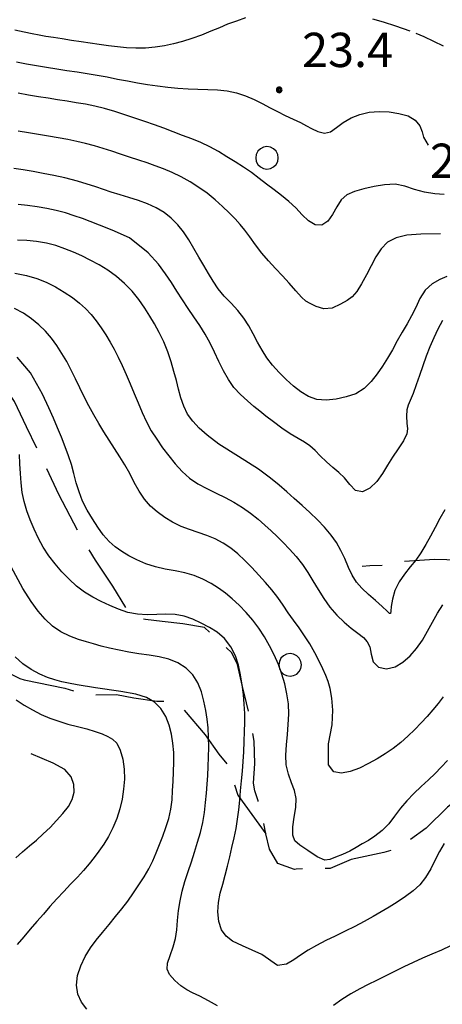
# Model space of a CAD drawing. Extents: x 2571659 to 2577619, y 4233867 to 4236385.
# Drawn here: x 2573133 to 2573226, y 4235829 to 4236045 of the extents above; entities that cross this region are included whole.
import ezdxf

# ---------------------------------------------------------------- set-up
doc = ezdxf.new("R2010")
doc.units = 0
doc.header["$LTSCALE"] = 5
doc.header["$MEASUREMENT"] = 0
doc.linetypes.add('SASL02', pattern=[4, 3, -1])
doc.layers.get('0').update_dxf_attribs({"linetype": 'CONTINUOUS'})
for name, color, linetype in [('01010003', 3, 'SASL02'), ('07020004', 8, 'CONTINUOUS'), ('08010001', 2, 'CONTINUOUS'), ('08010002', 1, 'CONTINUOUS'), ('11020004', 2, 'CONTINUOUS'), ('11020009', 3, 'CONTINUOUS')]:
    doc.layers.add(name, color=color, linetype=linetype)
doc.styles.get("Standard").update_dxf_attribs({"font": 'TXT', "height": 0.2})

# ---------------------------------------------------------------- blocks, each defined once
blk = doc.blocks.new('SAS14SC')
for p, q in [((-0.153, 0.47), (-0.29, 0.4)), ((0, 0.494), (-0.153, 0.47)), ((0.153, 0.47), (0, 0.494)), ((0.29, 0.4), (0.153, 0.47)), ((-0.47, 0.152), (-0.494, 0)), ((-0.494, 0), (-0.47, -0.153)), ((-0.399, 0.29), (-0.47, 0.152)), ((-0.29, 0.4), (-0.399, 0.29)), ((0.399, 0.29), (0.29, 0.4)), ((0.47, 0.152), (0.399, 0.29)), ((0.494, 0), (0.47, 0.152)), ((0.47, -0.153), (0.494, 0)), ((-0.47, -0.153), (-0.399, -0.29)), ((-0.399, -0.29), (-0.291, -0.399)), ((-0.291, -0.399), (-0.153, -0.469)), ((0.153, -0.469), (0.291, -0.399)), ((0.291, -0.399), (0.399, -0.29)), ((0.399, -0.29), (0.47, -0.153)), ((-0.153, -0.469), (0, -0.494)), ((0, -0.494), (0.153, -0.469))]:
    blk.add_line(p, q)
blk = doc.blocks.new('SAS08SC')
for p, q in [((-0.119, 0.038), (-0.125, 0)), ((-0.125, 0), (-0.119, -0.038)), ((-0.101, 0.073), (-0.119, 0.038)), ((-0.073, 0.101), (-0.101, 0.073)), ((-0.084, 0.027), (-0.088, 0)), ((-0.088, 0), (-0.084, -0.027)), ((-0.071, 0.051), (-0.084, 0.027)), ((-0.038, 0.119), (-0.073, 0.101)), ((-0.051, 0.071), (-0.071, 0.051)), ((-0.027, 0.084), (-0.051, 0.071)), ((-0.046, 0.014), (-0.048, 0)), ((-0.048, 0), (-0.046, -0.014)), ((-0.039, 0.027), (-0.046, 0.014)), ((-0.027, 0.039), (-0.039, 0.027)), ((0, 0.125), (-0.038, 0.119)), ((0, 0.088), (-0.027, 0.084)), ((-0.014, 0.046), (-0.027, 0.039)), ((0, 0.048), (-0.014, 0.046)), ((0.038, 0.119), (0, 0.125)), ((0.027, 0.084), (0, 0.088)), ((0.014, 0.046), (0, 0.048)), ((0.027, 0.039), (0.014, 0.046)), ((0.051, 0.071), (0.027, 0.084)), ((0.039, 0.027), (0.027, 0.039)), ((0.073, 0.101), (0.038, 0.119)), ((0.046, 0.014), (0.039, 0.027)), ((0.048, 0), (0.046, 0.014)), ((0.046, -0.014), (0.048, 0)), ((0.071, 0.051), (0.051, 0.071)), ((0.084, 0.027), (0.071, 0.051)), ((0.101, 0.073), (0.073, 0.101)), ((0.088, 0), (0.084, 0.027)), ((0.084, -0.027), (0.088, 0)), ((0.119, 0.038), (0.101, 0.073)), ((0.125, 0), (0.119, 0.038)), ((0.119, -0.038), (0.125, 0)), ((-0.119, -0.038), (-0.101, -0.073)), ((-0.101, -0.073), (-0.073, -0.101)), ((-0.084, -0.027), (-0.071, -0.051)), ((-0.073, -0.101), (-0.038, -0.119)), ((-0.071, -0.051), (-0.051, -0.071)), ((-0.051, -0.071), (-0.027, -0.084)), ((-0.046, -0.014), (-0.039, -0.027)), ((-0.039, -0.027), (-0.027, -0.039)), ((-0.038, -0.119), (0, -0.125)), ((-0.027, -0.039), (-0.014, -0.046)), ((-0.027, -0.084), (0, -0.088)), ((-0.014, -0.046), (0, -0.048)), ((0, -0.048), (0.014, -0.046)), ((0, -0.088), (0.027, -0.084)), ((0, -0.125), (0.038, -0.119)), ((0.014, -0.046), (0.027, -0.039)), ((0.027, -0.039), (0.039, -0.027)), ((0.027, -0.084), (0.051, -0.071)), ((0.038, -0.119), (0.073, -0.101)), ((0.039, -0.027), (0.046, -0.014)), ((0.051, -0.071), (0.071, -0.051)), ((0.071, -0.051), (0.084, -0.027)), ((0.073, -0.101), (0.101, -0.073)), ((0.101, -0.073), (0.119, -0.038))]:
    blk.add_line(p, q)

msp = doc.modelspace()

# ---------------------------------------------------------------- linework, layer by layer
at = {"layer": '01010003', "flags": 128}
for points in [[(2573359.48, 4235885.19), (2573350.42, 4235880.87), (2573345.18, 4235877.03), (2573340.26, 4235875.09), (2573335.07, 4235874.73), (2573326.02, 4235875.42), (2573319.19, 4235877.77), (2573310.62, 4235881.4), (2573304.87, 4235883.19), (2573300.03, 4235883.14), (2573292.85, 4235883.12), (2573286.34, 4235882.45), (2573279.54, 4235883.09), (2573273.16, 4235883.91), (2573270.45, 4235886.41), (2573268.81, 4235889.31), (2573266.24, 4235889.61), (2573260.79, 4235889.13), (2573254.71, 4235888.12), (2573246.88, 4235886.31), (2573241.66, 4235884.02), (2573232.31, 4235876.52), (2573226.91, 4235872.32), (2573222.27, 4235867.77), (2573216.4, 4235863.42), (2573213.02, 4235862.39), (2573205.85, 4235860.85), (2573201.3, 4235858.92), (2573197.4, 4235858.91), (2573193.86, 4235858.78), (2573193.52, 4235858.67), (2573189.84, 4235859.97), (2573188.02, 4235863.11), (2573187.19, 4235866.48), (2573186.48, 4235870.1), (2573185.55, 4235873.68), (2573184.84, 4235875.94), (2573184.52, 4235877.6), (2573184.78, 4235881.87), (2573184.66, 4235886.78), (2573183.99, 4235890.89), (2573182.98, 4235895.17), (2573182.12, 4235898.72), (2573181.67, 4235900.63), (2573181.03, 4235903.54), (2573179.8, 4235906.08), (2573176.37, 4235909.29), (2573173.79, 4235911.67), (2573169.06, 4235912.44), (2573164.55, 4235912.96), (2573160.9, 4235913.41), (2573157.87, 4235913.95), (2573153.77, 4235920.65), (2573149.94, 4235926.39), (2573146.24, 4235932.52), (2573141.98, 4235940.76), (2573137.86, 4235949.45), (2573134.85, 4235955.55), (2573132.26, 4235961.1), (2573128.18, 4235967.09), (2573122.34, 4235968.98), (2573115.74, 4235968.55), (2573107.38, 4235968.08), (2573100.02, 4235968.1), (2573095.4, 4235968.75), (2573092.76, 4235969.41), (2573088.21, 4235970.42), (2573083.62, 4235970.38), (2573077.56, 4235968.96), (2573071.77, 4235967.89), (2573066.7, 4235966.38), (2573061.52, 4235964.86), (2573054.18, 4235965.52), (2573048.17, 4235967.03), (2573040.65, 4235969.64), (2573035.12, 4235971.63), (2573031.91, 4235974.2), (2573025.59, 4235979.18), (2573020.88, 4235983.53), (2573017, 4235985.5), (2573010.77, 4235987.12), (2573005.82, 4235988.59), (2573001.25, 4235991.61), (2572996.52, 4235994.51), (2572992.6, 4235996.09), (2572988.93, 4235997.29), (2572985.23, 4235998.33), (2572980.06, 4235999.84), (2572973.55, 4236001.33), (2572968.36, 4236002.55), (2572964.34, 4236003.65), (2572951.13, 4236003.51), (2572946.12, 4236003.72), (2572938.66, 4236004.98), (2572932.31, 4236006.27), (2572927.26, 4236007.36), (2572920.81, 4236007.78), (2572916.5, 4236008.35), (2572907.56, 4236012.46), (2572898.82, 4236012.97), (2572889.31, 4236013.42), (2572878.61, 4236013.16)], [(2573418.77, 4235845.74), (2573409.66, 4235841.09), (2573401.47, 4235833.95), (2573393.35, 4235830.5), (2573388.12, 4235829.32), (2573383.76, 4235830.82), (2573377.72, 4235834.08), (2573374.09, 4235837.95), (2573372.24, 4235843.63), (2573371.5, 4235845.95), (2573371.07, 4235849.69), (2573370.34, 4235856.32), (2573369.1, 4235862.18), (2573367.48, 4235867.78), (2573366.97, 4235871.36), (2573366.88, 4235874.45), (2573366.71, 4235881.46), (2573364.62, 4235883.95), (2573359.48, 4235885.19), (2573356.66, 4235885.61), (2573355.48, 4235887.1), (2573355.18, 4235891.45), (2573356.58, 4235896.63), (2573357.59, 4235901.2), (2573355.18, 4235903.58), (2573350.47, 4235903.91), (2573348.88, 4235903.9), (2573344.78, 4235904.34), (2573344.34, 4235908.25), (2573345.17, 4235913.52), (2573345.55, 4235918.18), (2573345.65, 4235922.77), (2573345.72, 4235927.06), (2573345.19, 4235929.02), (2573345.14, 4235929.66), (2573343.27, 4235929.35), (2573340.02, 4235928.42), (2573333.15, 4235926.26), (2573325.33, 4235923.15), (2573319.78, 4235920.04), (2573315.17, 4235918.07), (2573309.79, 4235917.04), (2573305.69, 4235919.03), (2573300.98, 4235921.23), (2573295.84, 4235922.59), (2573292.81, 4235923.3), (2573291.12, 4235926.71), (2573288.21, 4235929.66), (2573284.94, 4235931.88), (2573281.4, 4235934.87), (2573276.55, 4235938.36), (2573273.01, 4235940.76), (2573268.26, 4235944.09), (2573265.06, 4235945.81), (2573262.05, 4235947.01), (2573258.61, 4235947.29), (2573255.04, 4235945.29), (2573252.31, 4235940.42), (2573250.3, 4235935.67), (2573248.25, 4235932.02), (2573246.38, 4235929.8), (2573244.01, 4235927.6), (2573241.43, 4235925.16), (2573236.39, 4235925.92), (2573233.77, 4235926.14), (2573229.47, 4235926.4), (2573224.07, 4235926.54), (2573216.98, 4235926.03), (2573213.61, 4235925.25), (2573209.94, 4235925.11), (2573208.26, 4235925)], [(2573002.41, 4235883.11), (2573010.34, 4235882.69), (2573014.66, 4235879.55), (2573017.16, 4235878.61), (2573018.88, 4235882.15), (2573022.74, 4235882.84), (2573030.13, 4235882.87), (2573035.27, 4235883.46), (2573039.14, 4235884.24), (2573041.97, 4235885.12), (2573048.48, 4235887.36), (2573052.06, 4235890.14), (2573056.98, 4235893.66), (2573060.16, 4235894.71), (2573064.17, 4235895.46), (2573067.28, 4235896.48), (2573070.14, 4235898.4), (2573072.94, 4235900.19), (2573075.46, 4235901.22), (2573087.43, 4235907.36), (2573090.95, 4235909.11), (2573095.91, 4235910.54), (2573100.86, 4235911.26), (2573104.66, 4235910.78), (2573108.02, 4235909.7), (2573111.72, 4235908.45), (2573117, 4235906.86), (2573120.91, 4235905.47), (2573123.84, 4235904.32), (2573126.49, 4235903.66), (2573128.63, 4235902.85), (2573131.1, 4235901.64), (2573133.46, 4235900.47), (2573134.41, 4235900.17), (2573143.28, 4235898.36), (2573147.93, 4235896.93), (2573154.56, 4235896.96), (2573158.36, 4235896.25), (2573163.39, 4235895.5), (2573165.52, 4235895.56), (2573168.65, 4235894.3), (2573173.98, 4235888.18), (2573176.94, 4235883.95), (2573179.71, 4235880.49), (2573180.23, 4235877.58), (2573181.12, 4235874.96), (2573187.19, 4235866.48)]]:
    msp.add_lwpolyline(points, dxfattribs=at)
at = {"layer": '08010001', "flags": 128}
for points in [[(2573132.68, 4236035.37), (2573134.88, 4236034.96), (2573137.09, 4236034.58), (2573139.29, 4236034.21), (2573141.51, 4236033.86), (2573143.72, 4236033.52), (2573145.93, 4236033.18), (2573148.14, 4236032.84), (2573150.35, 4236032.47), (2573152.55, 4236032.08), (2573154.75, 4236031.64), (2573156.94, 4236031.21), (2573159.14, 4236030.81), (2573161.34, 4236030.45), (2573163.56, 4236030.13), (2573165.77, 4236029.86), (2573167.99, 4236029.64), (2573170.2, 4236029.49), (2573172.38, 4236029.4), (2573174.52, 4236029.35), (2573176.66, 4236029.25), (2573178.77, 4236029.04), (2573180.82, 4236028.63), (2573182.76, 4236027.99), (2573184.63, 4236027.18), (2573186.44, 4236026.27), (2573188.16, 4236025.36), (2573189.8, 4236024.5), (2573191.47, 4236023.68), (2573193.21, 4236022.86), (2573194.81, 4236022.09), (2573196.08, 4236021.42), (2573197.23, 4236020.79), (2573198.56, 4236020.13), (2573200.02, 4236019.77), (2573201.37, 4236020.11), (2573202.69, 4236021.05), (2573204.16, 4236022.13), (2573205.85, 4236023.11), (2573207.76, 4236023.88), (2573209.83, 4236024.37), (2573211.98, 4236024.55), (2573214.17, 4236024.44), (2573216.31, 4236024.11), (2573218.31, 4236023.56), (2573219.89, 4236022.66), (2573220.91, 4236021.41), (2573221.42, 4236020.11), (2573221.72, 4236018.88), (2573222.73, 4236017.17)], [(2573226.34, 4235937.4), (2573225.25, 4235935.48), (2573224.23, 4235933.55), (2573223.23, 4235931.63), (2573222.21, 4235929.77), (2573221.14, 4235928.01), (2573220, 4235926.39), (2573218.79, 4235924.88), (2573217.55, 4235923.33), (2573216.36, 4235921.62), (2573215.41, 4235919.76), (2573214.88, 4235917.86), (2573214.65, 4235916.24), (2573214.56, 4235915.19), (2573214.49, 4235914.72), (2573214.28, 4235914.73), (2573213.74, 4235915.23), (2573212.68, 4235916.24), (2573211.23, 4235917.54), (2573209.66, 4235918.89), (2573208.19, 4235920.22), (2573207.01, 4235921.58), (2573206.09, 4235923.06), (2573205.28, 4235924.79), (2573204.47, 4235926.7), (2573203.62, 4235928.52), (2573202.65, 4235930.2), (2573201.48, 4235931.86), (2573200.06, 4235933.56), (2573198.49, 4235935.22), (2573196.83, 4235936.79), (2573195.13, 4235938.34), (2573193.43, 4235939.88), (2573191.78, 4235941.35), (2573190.12, 4235942.79), (2573188.2, 4235944.33), (2573185.59, 4235946.26), (2573181.25, 4235949.08), (2573176.93, 4235951.78), (2573174.42, 4235953.72), (2573172.64, 4235955.28), (2573171.24, 4235956.75), (2573170.12, 4235958.33), (2573169.25, 4235960.06), (2573168.62, 4235961.89), (2573168.15, 4235963.77), (2573167.67, 4235965.7), (2573167.13, 4235967.68), (2573166.52, 4235969.78), (2573165.8, 4235971.97), (2573164.9, 4235974.14), (2573163.87, 4235976.2), (2573162.84, 4235978.06), (2573161.84, 4235979.76), (2573160.74, 4235981.51), (2573159.44, 4235983.37), (2573157.96, 4235985.21), (2573156.32, 4235986.92), (2573154.55, 4235988.45), (2573152.67, 4235989.79), (2573150.75, 4235990.98), (2573148.84, 4235992.04), (2573146.97, 4235992.97), (2573145.15, 4235993.79), (2573143.3, 4235994.52), (2573141.32, 4235995.18), (2573139.23, 4235995.74), (2573137.09, 4235996.12), (2573134.97, 4235996.32), (2573132.94, 4235996.37)], [(2573176.62, 4235828.86), (2573174.66, 4235829.97), (2573172.78, 4235830.96), (2573171.2, 4235831.74), (2573169.93, 4235832.39), (2573168.66, 4235833.24), (2573167.29, 4235834.44), (2573166.17, 4235835.7), (2573165.63, 4235836.86), (2573165.7, 4235838.19), (2573166.27, 4235839.88), (2573166.97, 4235841.75), (2573167.45, 4235843.59), (2573167.73, 4235845.49), (2573167.92, 4235847.55), (2573168.13, 4235849.71), (2573168.45, 4235851.86), (2573168.92, 4235853.97), (2573169.54, 4235856.09), (2573170.24, 4235858.22), (2573170.93, 4235860.36), (2573171.59, 4235862.51), (2573172.27, 4235864.66), (2573172.93, 4235866.81), (2573173.44, 4235868.99), (2573173.8, 4235871.2), (2573174.04, 4235873.36), (2573174.22, 4235875.43), (2573174.37, 4235877.38), (2573174.5, 4235879.25), (2573174.62, 4235881.2), (2573174.71, 4235883.29), (2573174.75, 4235885.47), (2573174.71, 4235887.64), (2573174.59, 4235889.7), (2573174.4, 4235891.61), (2573174.11, 4235893.5), (2573173.69, 4235895.51), (2573173.12, 4235897.56), (2573172.33, 4235899.51), (2573171.23, 4235901.27), (2573169.76, 4235902.76), (2573167.97, 4235903.92), (2573165.98, 4235904.73), (2573163.86, 4235905.25), (2573161.68, 4235905.6), (2573159.48, 4235905.89), (2573157.27, 4235906.24), (2573155.11, 4235906.65), (2573153.06, 4235907.11), (2573151.18, 4235907.58), (2573149.52, 4235908.03), (2573147.99, 4235908.47), (2573146.29, 4235909.01), (2573144.35, 4235909.73), (2573142.38, 4235910.7), (2573140.58, 4235911.95), (2573138.96, 4235913.45), (2573137.46, 4235915.19), (2573135.93, 4235917.31), (2573134.11, 4235920.17), (2573131.56, 4235924.88)], [(2573227.63, 4235842.01), (2573225.59, 4235841.07), (2573223.52, 4235840.18), (2573221.45, 4235839.29), (2573219.4, 4235838.36), (2573217.36, 4235837.39), (2573215.33, 4235836.39), (2573213.32, 4235835.38), (2573211.4, 4235834.44), (2573209.58, 4235833.55), (2573207.75, 4235832.61), (2573205.81, 4235831.51), (2573203.86, 4235830.27), (2573201.98, 4235828.95)]]:
    msp.add_lwpolyline(points, dxfattribs=at)
at = {"layer": '08010002', "color": 1, "flags": 128}
for points in [[(2573182.79, 4236045), (2573180.77, 4236044.33), (2573178.86, 4236043.62), (2573177.06, 4236042.87), (2573175.19, 4236042.08), (2573173.12, 4236041.25), (2573171.01, 4236040.48), (2573168.98, 4236039.85), (2573167.03, 4236039.33), (2573165.07, 4236038.92), (2573163.05, 4236038.6), (2573160.92, 4236038.41), (2573158.77, 4236038.36), (2573156.73, 4236038.46), (2573154.75, 4236038.67), (2573152.78, 4236038.93), (2573150.8, 4236039.21), (2573148.83, 4236039.5), (2573146.84, 4236039.79), (2573144.75, 4236040.1), (2573142.66, 4236040.41), (2573140.76, 4236040.7), (2573139.13, 4236040.96), (2573137.64, 4236041.22), (2573136.13, 4236041.51), (2573134.36, 4236041.87), (2573132.3, 4236042.31)], [(2573218.79, 4236042.11), (2573215.64, 4236043.22), (2573212.94, 4236044.08), (2573210.62, 4236044.75)], [(2573226.03, 4236038.83), (2573223.98, 4236039.85), (2573221.81, 4236040.88), (2573220.09, 4236041.62)], [(2573226.19, 4236006.35), (2573224.16, 4236006.49), (2573221.93, 4236006.85), (2573219.73, 4236007.49), (2573217.63, 4236008.22), (2573215.48, 4236008.62), (2573213.19, 4236008.5), (2573210.87, 4236008.11), (2573208.62, 4236007.63), (2573206.61, 4236007.05), (2573204.96, 4236006.28), (2573203.68, 4236005.18), (2573202.71, 4236003.68), (2573201.81, 4236002.02), (2573200.74, 4236000.54), (2573199.47, 4235999.66), (2573198.02, 4235999.75), (2573196.53, 4236000.64), (2573195.13, 4236001.96), (2573193.76, 4236003.45), (2573192.27, 4236004.87), (2573190.66, 4236006.17), (2573189.03, 4236007.41), (2573187.39, 4236008.63), (2573185.74, 4236009.9), (2573184.06, 4236011.19), (2573182.33, 4236012.38), (2573180.53, 4236013.49), (2573178.7, 4236014.6), (2573176.84, 4236015.75), (2573174.95, 4236016.81), (2573173.02, 4236017.73), (2573171.04, 4236018.55), (2573169.01, 4236019.31), (2573166.97, 4236020.08), (2573164.94, 4236020.87), (2573162.88, 4236021.63), (2573160.75, 4236022.36), (2573158.57, 4236023.07), (2573156.38, 4236023.82), (2573154.17, 4236024.54), (2573151.96, 4236025.17), (2573149.8, 4236025.7), (2573147.76, 4236026.11), (2573145.77, 4236026.46), (2573143.75, 4236026.78), (2573141.68, 4236027.09), (2573139.6, 4236027.42), (2573137.49, 4236027.76), (2573135.31, 4236028.12), (2573133.05, 4236028.51)], [(2573225.43, 4235997.74), (2573221.14, 4235997.67), (2573218.06, 4235997.44), (2573215.68, 4235996.91), (2573213.82, 4235995.97), (2573212.42, 4235994.52), (2573211.29, 4235992.71), (2573210.26, 4235990.75), (2573209.23, 4235988.77), (2573208.16, 4235986.82), (2573207.08, 4235985.12), (2573206.08, 4235983.96), (2573205, 4235983.2), (2573203.56, 4235982.37), (2573201.75, 4235981.54), (2573199.88, 4235981.35), (2573198.22, 4235981.86), (2573196.94, 4235982.49), (2573195.98, 4235983.02), (2573194.99, 4235983.89), (2573193.75, 4235985.32), (2573192.33, 4235986.98), (2573190.86, 4235988.6), (2573189.34, 4235990.2), (2573187.81, 4235991.83), (2573186.33, 4235993.54), (2573184.95, 4235995.36), (2573183.71, 4235997.09), (2573182.64, 4235998.54), (2573181.61, 4235999.8), (2573180.5, 4236001.03), (2573179.22, 4236002.33), (2573177.77, 4236003.75), (2573176.14, 4236005.22), (2573174.4, 4236006.63), (2573172.56, 4236007.92), (2573170.65, 4236009.12), (2573168.71, 4236010.21), (2573166.77, 4236011.15), (2573164.87, 4236011.96), (2573163.05, 4236012.65), (2573161.28, 4236013.27), (2573159.42, 4236013.88), (2573157.43, 4236014.53), (2573155.43, 4236015.18), (2573153.52, 4236015.83), (2573151.63, 4236016.45), (2573149.73, 4236017.02), (2573147.81, 4236017.54), (2573145.88, 4236017.98), (2573143.9, 4236018.38), (2573141.84, 4236018.75), (2573139.7, 4236019.12), (2573137.51, 4236019.48), (2573135.29, 4236019.85), (2573133.06, 4236020.21)], [(2573226.77, 4235988.42), (2573225.28, 4235987.78), (2573223.62, 4235986.8), (2573222.08, 4235985.41), (2573220.92, 4235983.62), (2573219.98, 4235981.68), (2573219.07, 4235979.85), (2573218.09, 4235978.08), (2573217.03, 4235976.24), (2573215.93, 4235974.33), (2573214.88, 4235972.42), (2573213.84, 4235970.57), (2573212.74, 4235968.81), (2573211.55, 4235967.13), (2573210.23, 4235965.45), (2573208.7, 4235963.9), (2573206.89, 4235962.76), (2573204.8, 4235962.07), (2573202.58, 4235961.6), (2573200.38, 4235961.35), (2573198.35, 4235961.52), (2573196.54, 4235962.19), (2573194.87, 4235963.22), (2573193.26, 4235964.46), (2573191.67, 4235965.87), (2573190.12, 4235967.41), (2573188.68, 4235969.01), (2573187.45, 4235970.63), (2573186.38, 4235972.32), (2573185.4, 4235974.09), (2573184.45, 4235975.9), (2573183.49, 4235977.65), (2573182.4, 4235979.34), (2573181.07, 4235980.97), (2573179.6, 4235982.58), (2573178.14, 4235984.16), (2573176.8, 4235985.75), (2573175.67, 4235987.39), (2573174.68, 4235989.09), (2573173.66, 4235990.86), (2573172.59, 4235992.68), (2573171.5, 4235994.56), (2573170.39, 4235996.44), (2573169.23, 4235998.2), (2573167.96, 4235999.77), (2573166.54, 4236001.17), (2573164.95, 4236002.4), (2573163.22, 4236003.45), (2573161.37, 4236004.33), (2573159.37, 4236005.07), (2573157.27, 4236005.73), (2573155.33, 4236006.29), (2573153.41, 4236006.91), (2573150.05, 4236008.08), (2573146.06, 4236009.31), (2573143.3, 4236010.04), (2573140.88, 4236010.56), (2573138.55, 4236010.99), (2573136.32, 4236011.4), (2573134.17, 4236011.77), (2573132.1, 4236012.09)], [(2573225.81, 4235978.82), (2573224.84, 4235976.94), (2573223.92, 4235975.01), (2573223.06, 4235973.02), (2573222.26, 4235970.97), (2573221.52, 4235968.88), (2573220.82, 4235966.79), (2573220.12, 4235964.74), (2573219.42, 4235962.82), (2573218.79, 4235961.28), (2573218.31, 4235960.26), (2573218.03, 4235959.29), (2573217.97, 4235957.87), (2573218.06, 4235956.33), (2573218.19, 4235955.12), (2573218.04, 4235954.01), (2573217.29, 4235952.51), (2573216.12, 4235950.71), (2573214.94, 4235948.92), (2573213.85, 4235947.17), (2573212.72, 4235945.36), (2573211.45, 4235943.58), (2573209.95, 4235942.1), (2573208.32, 4235941.3), (2573206.82, 4235941.61), (2573205.56, 4235942.92), (2573204.38, 4235944.37), (2573203.18, 4235945.53), (2573201.87, 4235946.64), (2573200.46, 4235947.89), (2573199.13, 4235949.17), (2573197.97, 4235950.37), (2573196.86, 4235951.38), (2573195.67, 4235952.18), (2573194.26, 4235953), (2573192.55, 4235954.04), (2573190.69, 4235955.28), (2573188.87, 4235956.61), (2573187.23, 4235957.89), (2573185.88, 4235958.98), (2573184.61, 4235960.02), (2573183.18, 4235961.21), (2573181.65, 4235962.6), (2573180.24, 4235964.16), (2573179.02, 4235965.88), (2573177.94, 4235967.78), (2573176.96, 4235969.8), (2573176.01, 4235971.86), (2573175.03, 4235973.88), (2573173.95, 4235975.84), (2573172.75, 4235977.74), (2573171.49, 4235979.59), (2573170.21, 4235981.45), (2573168.96, 4235983.32), (2573167.76, 4235985.21), (2573166.56, 4235987.12), (2573165.27, 4235989.04), (2573163.74, 4235991.14), (2573161.51, 4235993.63), (2573157.39, 4235996.89), (2573153.6, 4235998.54), (2573150.85, 4235999.63), (2573148.81, 4236000.43), (2573147.1, 4236001.1), (2573145.34, 4236001.72), (2573143.4, 4236002.33), (2573141.36, 4236002.86), (2573139.3, 4236003.31), (2573137.23, 4236003.67), (2573135.13, 4236003.94), (2573133.04, 4236004.17)], [(2573132.36, 4235989.15), (2573134.92, 4235988.64), (2573137.12, 4235988.01), (2573139.19, 4235987.19), (2573141.19, 4235986.18), (2573143.12, 4235985.04), (2573144.91, 4235983.84), (2573146.47, 4235982.63), (2573147.81, 4235981.4), (2573149.01, 4235980.1), (2573150.13, 4235978.7), (2573151.19, 4235977.21), (2573152.21, 4235975.67), (2573153.16, 4235974.1), (2573154.06, 4235972.5), (2573154.93, 4235970.8), (2573155.81, 4235968.96), (2573156.69, 4235967), (2573157.57, 4235964.96), (2573158.43, 4235962.87), (2573159.28, 4235960.78), (2573160.15, 4235958.71), (2573161.11, 4235956.67), (2573162.17, 4235954.7), (2573163.35, 4235952.81), (2573164.64, 4235950.97), (2573165.98, 4235949.18), (2573167.39, 4235947.44), (2573168.89, 4235945.8), (2573170.53, 4235944.33), (2573172.35, 4235943.09), (2573174.3, 4235942.03), (2573176.32, 4235941.05), (2573178.33, 4235940.07), (2573180.25, 4235939.03), (2573182.09, 4235937.9), (2573183.85, 4235936.66), (2573185.52, 4235935.36), (2573187.03, 4235934.06), (2573188.39, 4235932.8), (2573189.69, 4235931.54), (2573191, 4235930.23), (2573192.4, 4235928.79), (2573193.85, 4235927.17), (2573195.21, 4235925.45), (2573196.4, 4235923.66), (2573197.51, 4235921.82), (2573198.65, 4235919.92), (2573199.88, 4235918), (2573201.24, 4235916.11), (2573202.73, 4235914.35), (2573204.31, 4235912.8), (2573205.89, 4235911.49), (2573207.34, 4235910.4), (2573208.54, 4235909.45), (2573209.39, 4235908.53), (2573209.92, 4235907.41), (2573210.23, 4235905.83), (2573210.7, 4235904.12), (2573211.85, 4235902.96), (2573213.62, 4235902.63), (2573215.48, 4235903.03), (2573217.19, 4235904.02), (2573218.76, 4235905.42), (2573220.19, 4235907.06), (2573221.46, 4235908.88), (2573222.59, 4235910.81), (2573223.65, 4235912.78), (2573224.73, 4235914.74), (2573225.93, 4235916.62)], [(2573225.96, 4235896.5), (2573224.89, 4235895.02), (2573223.72, 4235893.59), (2573222.48, 4235892.18), (2573221.17, 4235890.77), (2573219.78, 4235889.33), (2573218.29, 4235887.87), (2573216.71, 4235886.47), (2573215.05, 4235885.18), (2573213.33, 4235884), (2573211.57, 4235882.93), (2573209.69, 4235881.89), (2573207.68, 4235880.89), (2573205.67, 4235880.12), (2573203.77, 4235879.76), (2573202.12, 4235880.04), (2573200.95, 4235881.56), (2573200.95, 4235886.2), (2573201.72, 4235890.37), (2573201.87, 4235893.56), (2573201.67, 4235896.17), (2573201.29, 4235898.26), (2573200.85, 4235899.83), (2573200.33, 4235901.16), (2573199.67, 4235902.59), (2573198.87, 4235904.25), (2573197.93, 4235906.1), (2573196.86, 4235908.03), (2573195.69, 4235909.85), (2573194.47, 4235911.54), (2573193.26, 4235913.21), (2573192.11, 4235914.88), (2573190.98, 4235916.56), (2573189.82, 4235918.22), (2573188.56, 4235919.85), (2573187.17, 4235921.46), (2573185.69, 4235923.09), (2573184.17, 4235924.73), (2573182.65, 4235926.31), (2573181.12, 4235927.75), (2573179.55, 4235929.02), (2573177.87, 4235930.11), (2573176.11, 4235931.03), (2573174.3, 4235931.8), (2573172.44, 4235932.45), (2573170.55, 4235933.07), (2573168.67, 4235933.77), (2573166.84, 4235934.67), (2573165.1, 4235935.74), (2573163.49, 4235936.91), (2573162.02, 4235938.2), (2573160.7, 4235939.72), (2573159.52, 4235941.46), (2573158.46, 4235943.36), (2573157.46, 4235945.31), (2573156.42, 4235947.2), (2573155.3, 4235949), (2573154.13, 4235950.79), (2573152.95, 4235952.61), (2573151.79, 4235954.44), (2573150.68, 4235956.26), (2573149.58, 4235958.15), (2573148.5, 4235960.11), (2573147.48, 4235962.1), (2573146.54, 4235964.09), (2573145.62, 4235966.05), (2573144.68, 4235967.95), (2573143.69, 4235969.8), (2573142.64, 4235971.6), (2573141.52, 4235973.32), (2573140.32, 4235974.95), (2573139.01, 4235976.48), (2573137.57, 4235977.88), (2573135.98, 4235979.17), (2573134.21, 4235980.39), (2573132.26, 4235981.45)], [(2573226.91, 4235882.52), (2573225.56, 4235881.08), (2573224.21, 4235879.71), (2573222.77, 4235878.32), (2573221.19, 4235876.86), (2573219.57, 4235875.33), (2573218.03, 4235873.74), (2573216.63, 4235872.08), (2573215.38, 4235870.35), (2573214.1, 4235868.68), (2573212.63, 4235867.2), (2573211.08, 4235865.98), (2573209.64, 4235865.06), (2573208.3, 4235864.29), (2573206.98, 4235863.51), (2573205.58, 4235862.72), (2573204, 4235862), (2573202.43, 4235861.38), (2573201.2, 4235860.88), (2573200.08, 4235860.75), (2573198.46, 4235861.46), (2573196.39, 4235862.82), (2573194.62, 4235864.04), (2573193.55, 4235864.96), (2573193.1, 4235866.18), (2573193.13, 4235868), (2573193.43, 4235870.11), (2573193.78, 4235872.23), (2573193.85, 4235874.2), (2573193.46, 4235875.96), (2573192.81, 4235877.69), (2573192.15, 4235879.56), (2573191.69, 4235881.59), (2573191.58, 4235883.74), (2573191.72, 4235885.96), (2573191.94, 4235888.2), (2573192.13, 4235890.44), (2573192.23, 4235892.68), (2573192.14, 4235894.91), (2573191.84, 4235897.11), (2573191.34, 4235899.28), (2573190.71, 4235901.43), (2573189.95, 4235903.56), (2573189.06, 4235905.63), (2573188.05, 4235907.63), (2573186.93, 4235909.57), (2573185.71, 4235911.46), (2573184.37, 4235913.26), (2573182.92, 4235914.95), (2573181.41, 4235916.5), (2573179.88, 4235917.9), (2573178.38, 4235919.15), (2573176.89, 4235920.27), (2573175.28, 4235921.3), (2573173.47, 4235922.24), (2573171.51, 4235923.03), (2573169.47, 4235923.61), (2573167.37, 4235924.04), (2573165.22, 4235924.42), (2573163.06, 4235924.88), (2573160.96, 4235925.58), (2573159, 4235926.43), (2573157.26, 4235927.33), (2573155.71, 4235928.27), (2573154.28, 4235929.3), (2573152.94, 4235930.49), (2573151.68, 4235931.93), (2573150.48, 4235933.6), (2573149.29, 4235935.42), (2573148.15, 4235937.34), (2573147.16, 4235939.3), (2573146.37, 4235941.29), (2573145.75, 4235943.32), (2573145.24, 4235945.36), (2573144.71, 4235947.33), (2573144.09, 4235949.23), (2573143.35, 4235951.18), (2573142.52, 4235953.25), (2573141.66, 4235955.34), (2573140.79, 4235957.41), (2573139.8, 4235959.7), (2573138.4, 4235962.67), (2573135.78, 4235967.39), (2573132.81, 4235970.78)], [(2573226.22, 4235864.37), (2573225.21, 4235862.61), (2573224.26, 4235860.79), (2573223.26, 4235858.82), (2573222.15, 4235856.91), (2573220.89, 4235855.34), (2573219.44, 4235854.06), (2573217.74, 4235852.81), (2573215.92, 4235851.58), (2573214.15, 4235850.47), (2573212.44, 4235849.46), (2573210.65, 4235848.42), (2573208.7, 4235847.32), (2573206.65, 4235846.22), (2573204.54, 4235845.17), (2573202.41, 4235844.14), (2573200.31, 4235843.13), (2573198.31, 4235842.1), (2573196.47, 4235841.05), (2573194.82, 4235839.97), (2573193.32, 4235838.92), (2573191.77, 4235837.98), (2573189.78, 4235837.71), (2573186.34, 4235840.08), (2573182.11, 4235842), (2573179.94, 4235843.01), (2573178.53, 4235844.09), (2573177.53, 4235845.52), (2573176.92, 4235847.35), (2573176.69, 4235849.42), (2573176.84, 4235851.5), (2573177.26, 4235853.51), (2573177.78, 4235855.49), (2573178.31, 4235857.45), (2573178.81, 4235859.42), (2573179.31, 4235861.43), (2573179.81, 4235863.5), (2573180.3, 4235865.59), (2573180.72, 4235867.67), (2573181.03, 4235869.72), (2573181.28, 4235871.77), (2573181.5, 4235873.84), (2573181.71, 4235875.94), (2573181.89, 4235878.07), (2573182.08, 4235880.18), (2573182.25, 4235882.29), (2573182.4, 4235884.45), (2573182.51, 4235886.68), (2573182.58, 4235888.86), (2573182.61, 4235890.87), (2573182.59, 4235892.83), (2573182.48, 4235894.88), (2573182.31, 4235897), (2573182.05, 4235899.13), (2573181.71, 4235901.26), (2573181.25, 4235903.37), (2573180.56, 4235905.44), (2573179.53, 4235907.42), (2573178.17, 4235909.2), (2573176.6, 4235910.59), (2573174.9, 4235911.65), (2573173.11, 4235912.6), (2573171.27, 4235913.47), (2573169.35, 4235914.13), (2573167.38, 4235914.5), (2573165.38, 4235914.58), (2573163.35, 4235914.46), (2573161.28, 4235914.39), (2573159.16, 4235914.53), (2573157.06, 4235914.94), (2573155.02, 4235915.62), (2573153.07, 4235916.44), (2573151.19, 4235917.31), (2573149.36, 4235918.27), (2573147.57, 4235919.38), (2573145.83, 4235920.69), (2573144.19, 4235922.19), (2573142.62, 4235923.83), (2573141.12, 4235925.55), (2573139.75, 4235927.34), (2573138.55, 4235929.2), (2573137.52, 4235931.14), (2573136.58, 4235933.15), (2573135.72, 4235935.18), (2573134.97, 4235937.2), (2573134.37, 4235939.2), (2573133.94, 4235941.21), (2573133.69, 4235943.27), (2573133.54, 4235945.34), (2573133.44, 4235947.44), (2573133.35, 4235949.51)], [(2573148.11, 4235828.12), (2573146.9, 4235829.67), (2573146.11, 4235831.42), (2573145.83, 4235833.38), (2573146.06, 4235835.49), (2573146.73, 4235837.63), (2573147.71, 4235839.67), (2573148.88, 4235841.52), (2573150.15, 4235843.21), (2573151.52, 4235844.88), (2573152.95, 4235846.64), (2573154.37, 4235848.4), (2573155.74, 4235850.09), (2573157.05, 4235851.79), (2573158.29, 4235853.56), (2573159.47, 4235855.33), (2573160.6, 4235857.08), (2573161.61, 4235858.82), (2573162.48, 4235860.58), (2573163.23, 4235862.37), (2573163.95, 4235864.18), (2573164.66, 4235866.01), (2573165.38, 4235867.88), (2573166.02, 4235869.82), (2573166.46, 4235871.87), (2573166.7, 4235873.95), (2573166.84, 4235875.98), (2573166.95, 4235877.96), (2573167.04, 4235880.03), (2573167.1, 4235882.19), (2573167.07, 4235884.3), (2573166.89, 4235886.33), (2573166.57, 4235888.32), (2573166.07, 4235890.3), (2573165.33, 4235892.19), (2573164.28, 4235893.89), (2573162.9, 4235895.29), (2573161.12, 4235896.32), (2573158.79, 4235897.06), (2573155.5, 4235897.67), (2573149.97, 4235898.42), (2573145.94, 4235899.08), (2573144.1, 4235899.43), (2573142.62, 4235899.77), (2573141.08, 4235900.19), (2573139.48, 4235900.71), (2573137.78, 4235901.43), (2573135.93, 4235902.42), (2573134.08, 4235903.69), (2573132.44, 4235905.2)], [(2573132.62, 4235895.78), (2573134.38, 4235894.64), (2573136.2, 4235893.59), (2573138.06, 4235892.64), (2573139.97, 4235891.81), (2573141.94, 4235891.11), (2573143.95, 4235890.52), (2573146.02, 4235889.99), (2573148.08, 4235889.45), (2573149.93, 4235888.9), (2573151.43, 4235888.34), (2573152.66, 4235887.79), (2573153.71, 4235887.23), (2573154.63, 4235886.33), (2573155.4, 4235884.79), (2573155.97, 4235882.8), (2573156.25, 4235880.65), (2573156.29, 4235878.45), (2573156.13, 4235876.25), (2573155.81, 4235874.07), (2573155.32, 4235871.93), (2573154.64, 4235869.83), (2573153.78, 4235867.81), (2573152.79, 4235865.9), (2573151.76, 4235864.2), (2573150.73, 4235862.72), (2573149.68, 4235861.32), (2573148.58, 4235859.93), (2573147.36, 4235858.5), (2573146, 4235857.01), (2573144.54, 4235855.48), (2573143.02, 4235853.91), (2573141.5, 4235852.29), (2573140.02, 4235850.63), (2573138.58, 4235848.95), (2573137.15, 4235847.28), (2573135.72, 4235845.62), (2573134.27, 4235843.97), (2573132.87, 4235842.28)], [(2573132.57, 4235861.24), (2573134.03, 4235862.56), (2573135.52, 4235863.85), (2573137.04, 4235865.13), (2573138.55, 4235866.47), (2573140.03, 4235867.91), (2573141.48, 4235869.42), (2573142.86, 4235870.95), (2573144.06, 4235872.5), (2573144.9, 4235874.03), (2573145.3, 4235875.6), (2573145.25, 4235877.27), (2573144.66, 4235878.99), (2573143.29, 4235880.54), (2573140.68, 4235881.97), (2573135.92, 4235883.99)]]:
    msp.add_lwpolyline(points, dxfattribs=at)

# ---------------------------------------------------------------- block references
at = {"layer": '07020004', "xscale": 5, "yscale": 5, "zscale": 5}
for p in [(2573187.47, 4236014.39), (2573192.52, 4235903.46)]:
    msp.add_blockref('SAS14SC', p, dxfattribs=at)
at = {"layer": '11020009', "xscale": 5, "yscale": 5, "zscale": 5}
msp.add_blockref('SAS08SC', (2573190.14, 4236029.26), dxfattribs=at)

# ---------------------------------------------------------------- texts
at = {"layer": '11020004'}
msp.add_text('2276_2', height=7.5, dxfattribs=at).set_placement((2573223.08, 4236010))
at = {"layer": '11020009'}
msp.add_text('23.4', height=7.5, dxfattribs=at).set_placement((2573195.14, 4236034.26))

doc.saveas('drawing.dxf')
